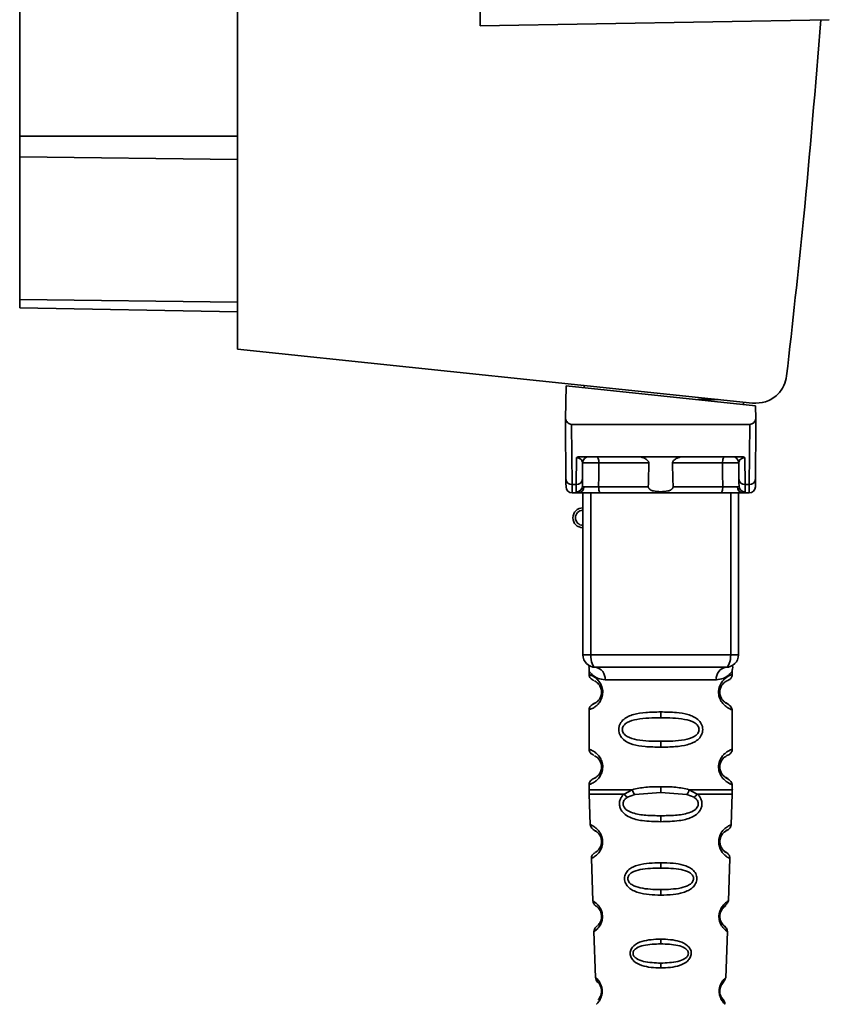
# Paper-space layout 'Blatt1' of a CAD drawing. Units: millimetres. Extents: x 0 to 5940, y 0 to 4200.
# Drawn here: x 3403 to 3468, y 2910 to 2989 of the extents above; entities that cross this region are included whole.
import ezdxf

# ---------------------------------------------------------------- set-up
doc = ezdxf.new("R2010")
doc.units = ezdxf.units.MM
doc.header["$LTSCALE"] = 10

psp = doc.layouts.new('Blatt1')

# ---------------------------------------------------------------- linework, layer by layer
at = {"color": 7, "linetype": 'Continuous', "lineweight": 35}
for p, q in [((3440.024, 3096.309), (3440.024, 2988.308)), ((3420.524, 3009.103), (3420.524, 2962.358)), ((3403.024, 3007.054), (3403.024, 2979.448)), ((3440.024, 2988.308), (3468.073, 2988.798)), ((3403.024, 2979.448), (3403.024, 2977.786)), ((3403.024, 2979.448), (3420.524, 2979.448)), ((3403.024, 2977.786), (3403.024, 2966.347)), ((3420.524, 2977.57), (3403.024, 2977.786)), ((3403.024, 2966.347), (3403.024, 2965.658)), ((3420.524, 2966.131), (3403.024, 2966.347)), ((3420.524, 2965.353), (3403.024, 2965.658)), ((3420.524, 2962.358), (3461.898, 2958.01)), ((3446.928, 2959.408), (3446.882, 2956.754)), ((3446.928, 2959.408), (3462.148, 2957.809)), ((3448.374, 2959.257), (3448.374, 2959.431)), ((3459.136, 2958.3), (3457.474, 2958.3)), ((3461.174, 2958.086), (3461.174, 2957.911)), ((3462.167, 2956.754), (3462.148, 2957.809)), ((3446.913, 2951.907), (3446.874, 2956.309)), ((3447.371, 2956.309), (3447.413, 2951.479)), ((3447.371, 2956.309), (3461.678, 2956.309)), ((3461.678, 2956.309), (3461.636, 2951.479)), ((3462.174, 2956.309), (3462.136, 2951.907)), ((3447.736, 2951.479), (3447.755, 2953.642)), ((3448.114, 2953.709), (3460.934, 2953.709)), ((3448.236, 2951.907), (3448.247, 2953.213)), ((3453.575, 2953.213), (3449.554, 2953.213)), ((3459.494, 2953.213), (3455.474, 2953.213)), ((3460.801, 2953.213), (3460.813, 2951.907)), ((3461.294, 2953.642), (3461.313, 2951.479)), ((3447.736, 2951.479), (3447.413, 2951.479)), ((3447.418, 2950.809), (3447.923, 2950.809)), ((3447.731, 2950.876), (3447.736, 2951.479)), ((3448.274, 2937.809), (3448.274, 2950.809)), ((3448.899, 2937.809), (3448.899, 2950.809)), ((3453.529, 2951.304), (3449.539, 2951.304)), ((3459.355, 2950.809), (3449.693, 2950.809)), ((3459.509, 2951.304), (3455.52, 2951.304)), ((3460.149, 2937.809), (3460.149, 2950.809)), ((3460.774, 2950.809), (3460.774, 2937.809)), ((3461.125, 2950.809), (3461.631, 2950.809)), ((3461.313, 2951.479), (3461.636, 2951.479)), ((3461.313, 2951.479), (3461.317, 2950.876)), ((3448.274, 2937.809), (3448.899, 2937.809)), ((3448.899, 2937.809), (3460.149, 2937.809)), ((3460.149, 2937.809), (3460.774, 2937.809)), ((3448.774, 2936.49), (3448.774, 2936.223)), ((3450.052, 2935.809), (3458.996, 2935.809)), ((3460.274, 2936.215), (3460.274, 2936.49)), ((3449.87, 2934.809), (3449.774, 2934.809)), ((3448.774, 2933.395), (3448.774, 2930.223)), ((3454.524, 2933.223), (3454.524, 2932.752)), ((3460.274, 2930.215), (3460.274, 2933.403)), ((3454.524, 2930.866), (3454.524, 2930.395)), ((3449.87, 2928.809), (3449.774, 2928.809)), ((3448.774, 2927.395), (3448.774, 2926.975)), ((3454.524, 2926.752), (3454.524, 2927.223)), ((3460.274, 2926.975), (3460.274, 2927.403)), ((3448.78, 2926.645), (3448.866, 2924.17)), ((3451.592, 2926.634), (3452.238, 2926.983)), ((3451.847, 2926.371), (3452.436, 2926.592)), ((3452.436, 2926.592), (3454.524, 2926.752)), ((3454.524, 2926.752), (3456.612, 2926.592)), ((3456.612, 2926.592), (3457.202, 2926.371)), ((3456.811, 2926.983), (3457.457, 2926.634)), ((3460.182, 2924.17), (3460.269, 2926.645)), ((3454.524, 2924.41), (3454.524, 2924.888)), ((3448.961, 2921.458), (3449.08, 2918.057)), ((3454.524, 2921.119), (3454.524, 2920.694)), ((3459.968, 2918.051), (3460.088, 2921.462)), ((3454.524, 2918.958), (3454.524, 2918.516)), ((3459.296, 2916.599), (3459.283, 2916.69)), ((3459.525, 2916.147), (3459.368, 2916.388)), ((3449.166, 2915.585), (3449.295, 2911.891)), ((3459.753, 2911.878), (3459.883, 2915.592)), ((3454.524, 2914.982), (3454.524, 2914.602)), ((3454.524, 2913.06), (3454.524, 2912.668))]:
    psp.add_line(p, q, dxfattribs=at)
at = {"color": 7, "linetype": 'Continuous', "lineweight": 35, "flags": 128}
for points in [[(3449.401, 2953.709), (3449.431, 2953.699), (3449.459, 2953.671), (3449.486, 2953.625), (3449.509, 2953.564), (3449.528, 2953.489), (3449.542, 2953.403), (3449.551, 2953.31), (3449.554, 2953.213)], [(3449.554, 2953.213), (3449.546, 2952.144), (3449.539, 2951.304)], [(3459.648, 2953.709), (3459.618, 2953.699), (3459.589, 2953.671), (3459.563, 2953.625), (3459.54, 2953.564), (3459.52, 2953.489), (3459.506, 2953.403), (3459.497, 2953.31), (3459.494, 2953.213)], [(3459.509, 2951.304), (3459.501, 2952.373), (3459.494, 2953.213)], [(3449.693, 2950.809), (3449.663, 2950.818), (3449.635, 2950.846), (3449.608, 2950.892), (3449.585, 2950.954), (3449.566, 2951.029), (3449.551, 2951.114), (3449.542, 2951.208), (3449.539, 2951.304)], [(3459.355, 2950.809), (3459.385, 2950.818), (3459.414, 2950.846), (3459.44, 2950.892), (3459.464, 2950.954), (3459.483, 2951.029), (3459.497, 2951.114), (3459.506, 2951.208), (3459.509, 2951.304)], [(3449.274, 2936.809), (3449.201, 2936.828), (3449.131, 2936.885), (3449.066, 2936.977), (3449.009, 2937.102), (3448.962, 2937.253), (3448.928, 2937.426), (3448.906, 2937.614), (3448.899, 2937.809)], [(3459.774, 2936.809), (3459.847, 2936.828), (3459.918, 2936.885), (3459.983, 2936.977), (3460.039, 2937.102), (3460.086, 2937.253), (3460.121, 2937.426), (3460.142, 2937.614), (3460.149, 2937.809)]]:
    psp.add_lwpolyline(points, dxfattribs=at)
at = {"color": 7, "linetype": 'Continuous', "lineweight": 35}
for centre, radius, start, end in [((3448.747, 2953.209), 0.5, 90, 179.5), ((3460.301, 2953.209), 0.5, 0.5, 90), ((3447.381, 2951.947), 0.47, 184.86293, 273.92202), ((3447.768, 2951.947), 0.47, 266.07798, 355.13707), ((3461.281, 2951.947), 0.47, 184.86293, 273.92202), ((3461.668, 2951.947), 0.47, 266.07798, 355.13707), ((3447.418, 2951.309), 0.5, 180.5, 270), ((3447.735, 2951.373), 0.497, 269.60305, 359.11357), ((3447.889, 2951.278), 0.47, 274.12475, 2.95407), ((3461.159, 2951.278), 0.47, 177.04593, 265.87525), ((3461.314, 2951.373), 0.497, 180.88644, 270.39693), ((3461.631, 2951.309), 0.5, 270, 359.5), ((3448.274, 2948.809), 0.8, 90, 270), ((3448.274, 2948.809), 0.6, 90, 270), ((3449.274, 2937.809), 1, 180, 270), ((3459.774, 2937.809), 1, 270, 0), ((3449.147, 2935.908), 0.91, 353.77016, 81.97981), ((3459.901, 2935.908), 0.91, 98.02019, 186.22984), ((3449.85, 2922.961), 0.169, 243.58645, 273.05167), ((3449.835, 2916.905), 0.113, 237.63277, 273.01762), ((3449.819, 2910.858), 0.0663, 227.3872, 272.09522)]:
    psp.add_arc(centre, radius, start, end, dxfattribs=at)
for points, knots in [([(3467.389, 2988.786), (3466.956, 2983.445), (3466.182, 2973.904), (3465.113, 2964.392), (3464.642, 2960.206)], [0, 0, 0, 0, 0.559834, 1, 1, 1, 1]), ([(3461.898, 2958.01), (3462.252, 2958.016), (3462.989, 2958.03), (3463.889, 2958.605), (3464.464, 2959.38), (3464.584, 2959.937), (3464.642, 2960.206)], [0, 0, 0, 0, 0.270428, 0.562415, 0.789603, 1, 1, 1, 1]), ([(3446.882, 2956.754), (3446.88, 2956.629), (3446.877, 2956.476), (3446.875, 2956.34), (3446.874, 2956.313), (3446.874, 2956.31), (3446.874, 2956.309)], [0, 0, 0, 0, 0.7597452, 0.9327095, 0.9737348, 1, 1, 1, 1]), ([(3447.371, 2956.309), (3447.309, 2956.317), (3447.179, 2956.333), (3447.028, 2956.45), (3446.926, 2956.596), (3446.896, 2956.702), (3446.882, 2956.754)], [0, 0, 0, 0, 0.258386, 0.54232, 0.774154, 1, 1, 1, 1]), ([(3461.678, 2956.309), (3461.74, 2956.317), (3461.869, 2956.333), (3462.021, 2956.45), (3462.123, 2956.596), (3462.152, 2956.702), (3462.167, 2956.754)], [0, 0, 0, 0, 0.258386, 0.54232, 0.774154, 1, 1, 1, 1]), ([(3462.174, 2956.309), (3462.174, 2956.31), (3462.174, 2956.312), (3462.174, 2956.327), (3462.173, 2956.37), (3462.171, 2956.51), (3462.168, 2956.65), (3462.167, 2956.754)], [0, 0, 0, 0, 0.02322, 0.058536, 0.139175, 0.36038, 1, 1, 1, 1]), ([(3448.114, 2953.709), (3448.039, 2953.706), (3447.934, 2953.703), (3447.813, 2953.673), (3447.774, 2953.652), (3447.755, 2953.642)], [0, 0, 0, 0, 0.562886, 0.790423, 1, 1, 1, 1]), ([(3448.247, 2953.213), (3448.234, 2953.299), (3448.214, 2953.424), (3448.059, 2953.563), (3447.927, 2953.62), (3447.835, 2953.637), (3447.788, 2953.641), (3447.766, 2953.642), (3447.755, 2953.642)], [0, 0, 0, 0, 0.551781, 0.806788, 0.923462, 0.964961, 0.982952, 1, 1, 1, 1]), ([(3449.554, 2953.213), (3449.478, 2953.214), (3449.326, 2953.215), (3449.088, 2953.216), (3448.86, 2953.216), (3448.653, 2953.216), (3448.48, 2953.216), (3448.348, 2953.216), (3448.263, 2953.215), (3448.253, 2953.214), (3448.247, 2953.213)], [0, 0, 0, 0, 0.124928, 0.249895, 0.37493, 0.499927, 0.624953, 0.749969, 0.87498, 1, 1, 1, 1]), ([(3453.575, 2953.213), (3453.573, 2953.232), (3453.57, 2953.273), (3453.531, 2953.359), (3453.418, 2953.481), (3453.221, 2953.596), (3452.985, 2953.689), (3452.831, 2953.702), (3452.753, 2953.709)], [0, 0, 0, 0, 0.050499, 0.107418, 0.250734, 0.500389, 0.749864, 1, 1, 1, 1]), ([(3453.529, 2951.304), (3453.537, 2951.661), (3453.552, 2952.297), (3453.568, 2952.933), (3453.575, 2953.213)], [0, 0, 0, 0, 0.56, 1, 1, 1, 1]), ([(3456.295, 2953.709), (3456.218, 2953.702), (3456.103, 2953.693), (3455.959, 2953.645), (3455.881, 2953.614), (3455.765, 2953.56), (3455.637, 2953.483), (3455.524, 2953.367), (3455.479, 2953.283), (3455.476, 2953.236), (3455.474, 2953.213)], [0, 0, 0, 0, 0.2490729, 0.3741734, 0.455206, 0.4991552, 0.7484959, 0.8740525, 0.9406682, 1, 1, 1, 1]), ([(3455.474, 2953.213), (3455.482, 2952.857), (3455.498, 2952.221), (3455.513, 2951.584), (3455.52, 2951.304)], [0, 0, 0, 0, 0.56, 1, 1, 1, 1]), ([(3460.801, 2953.213), (3460.796, 2953.214), (3460.785, 2953.215), (3460.7, 2953.216), (3460.569, 2953.216), (3460.395, 2953.216), (3460.188, 2953.216), (3459.961, 2953.216), (3459.723, 2953.215), (3459.57, 2953.214), (3459.494, 2953.213)], [0, 0, 0, 0, 0.125092, 0.250208, 0.375227, 0.500185, 0.625199, 0.750166, 0.875094, 1, 1, 1, 1]), ([(3461.294, 2953.642), (3461.283, 2953.642), (3461.26, 2953.641), (3461.213, 2953.637), (3461.122, 2953.62), (3460.989, 2953.563), (3460.835, 2953.424), (3460.815, 2953.299), (3460.801, 2953.213)], [0, 0, 0, 0, 0.01705, 0.035045, 0.076549, 0.193202, 0.448224, 1, 1, 1, 1]), ([(3461.294, 2953.642), (3461.275, 2953.652), (3461.235, 2953.673), (3461.114, 2953.703), (3461.009, 2953.706), (3460.934, 2953.709)], [0, 0, 0, 0, 0.2095773, 0.4371138, 1, 1, 1, 1]), ([(3446.918, 2951.304), (3446.918, 2951.338), (3446.917, 2951.397), (3446.914, 2951.751), (3446.913, 2951.907)], [0, 0, 0, 0, 0.559553, 1, 1, 1, 1]), ([(3448.236, 2951.907), (3448.235, 2951.77), (3448.233, 2951.523), (3448.232, 2951.413), (3448.231, 2951.365)], [0, 0, 0, 0, 0.5596666, 1, 1, 1, 1]), ([(3460.813, 2951.907), (3460.814, 2951.769), (3460.816, 2951.523), (3460.817, 2951.413), (3460.817, 2951.365)], [0, 0, 0, 0, 0.559854, 1, 1, 1, 1]), ([(3462.136, 2951.907), (3462.134, 2951.715), (3462.131, 2951.371), (3462.131, 2951.325), (3462.131, 2951.304)], [0, 0, 0, 0, 0.559553, 1, 1, 1, 1]), ([(3447.418, 2950.809), (3447.418, 2950.838), (3447.417, 2950.896), (3447.414, 2951.283), (3447.413, 2951.479)], [0, 0, 0, 0, 0.4941604, 1, 1, 1, 1]), ([(3447.923, 2950.809), (3447.868, 2950.811), (3447.755, 2950.816), (3447.739, 2950.856), (3447.731, 2950.876)], [0, 0, 0, 0, 0.496116, 1, 1, 1, 1]), ([(3449.693, 2950.809), (3449.504, 2950.809), (3449.125, 2950.809), (3448.596, 2950.809), (3448.181, 2950.809), (3448.009, 2950.809), (3447.923, 2950.809)], [0, 0, 0, 0, 0.279791, 0.559265, 0.780106, 1, 1, 1, 1]), ([(3448.231, 2951.365), (3448.236, 2951.347), (3448.247, 2951.31), (3448.322, 2951.305), (3448.359, 2951.302)], [0, 0, 0, 0, 0.502317, 1, 1, 1, 1]), ([(3448.359, 2951.302), (3448.425, 2951.302), (3448.558, 2951.301), (3448.86, 2951.302), (3449.202, 2951.303), (3449.427, 2951.304), (3449.539, 2951.304)], [0, 0, 0, 0, 0.249996, 0.49999, 0.749989, 1, 1, 1, 1]), ([(3455.52, 2951.304), (3455.519, 2951.283), (3455.516, 2951.238), (3455.484, 2951.175), (3455.435, 2951.117), (3455.316, 2951.028), (3455.014, 2950.924), (3454.524, 2950.892), (3454.034, 2950.924), (3453.732, 2951.028), (3453.613, 2951.117), (3453.564, 2951.175), (3453.533, 2951.238), (3453.53, 2951.283), (3453.529, 2951.304)], [0, 0, 0, 0, 0.027734, 0.056715, 0.089069, 0.12633, 0.251352, 0.500161, 0.748907, 0.873801, 0.911008, 0.943323, 0.97228, 1, 1, 1, 1]), ([(3461.125, 2950.809), (3461.012, 2950.809), (3460.786, 2950.809), (3460.293, 2950.809), (3459.798, 2950.809), (3459.503, 2950.809), (3459.355, 2950.809)], [0, 0, 0, 0, 0.279792, 0.559266, 0.780106, 1, 1, 1, 1]), ([(3459.509, 2951.304), (3459.622, 2951.304), (3459.847, 2951.303), (3460.188, 2951.302), (3460.491, 2951.301), (3460.623, 2951.302), (3460.69, 2951.302)], [0, 0, 0, 0, 0.250011, 0.50001, 0.750004, 1, 1, 1, 1]), ([(3460.817, 2951.365), (3460.812, 2951.347), (3460.801, 2951.31), (3460.727, 2951.305), (3460.69, 2951.302)], [0, 0, 0, 0, 0.5023172, 1, 1, 1, 1]), ([(3461.125, 2950.809), (3461.181, 2950.811), (3461.293, 2950.816), (3461.309, 2950.856), (3461.317, 2950.876)], [0, 0, 0, 0, 0.497025, 1, 1, 1, 1]), ([(3461.636, 2951.479), (3461.634, 2951.283), (3461.631, 2950.896), (3461.631, 2950.838), (3461.631, 2950.809)], [0, 0, 0, 0, 0.50584, 1, 1, 1, 1]), ([(3448.815, 2936.856), (3448.804, 2936.858), (3448.75, 2936.867), (3448.765, 2936.79), (3448.772, 2936.578), (3448.774, 2936.486)], [0, 0, 0, 0, 0.12069, 0.619375, 1, 1, 1, 1]), ([(3459.774, 2936.809), (3458.819, 2936.809), (3456.909, 2936.809), (3454.088, 2936.809), (3451.513, 2936.809), (3450.021, 2936.809), (3449.274, 2936.809)], [0, 0, 0, 0, 0.279962, 0.559883, 0.779955, 1, 1, 1, 1]), ([(3460.274, 2936.486), (3460.275, 2936.505), (3460.275, 2936.545), (3460.283, 2936.626), (3460.308, 2936.775), (3460.336, 2936.884), (3460.298, 2936.872), (3460.276, 2936.866)], [0, 0, 0, 0, 0.0349872, 0.0741082, 0.1776988, 0.5330604, 1, 1, 1, 1]), ([(3448.774, 2936.486), (3448.791, 2936.462), (3448.824, 2936.414), (3449.082, 2936.147), (3449.467, 2935.886), (3449.858, 2935.835), (3450.052, 2935.809)], [0, 0, 0, 0, 0.249132, 0.500002, 0.75084, 1, 1, 1, 1]), ([(3448.774, 2936.223), (3448.796, 2936.118), (3448.838, 2935.914), (3449.059, 2935.79), (3449.166, 2935.729)], [0, 0, 0, 0, 0.514167, 1, 1, 1, 1]), ([(3448.774, 2936.223), (3448.801, 2936.215), (3448.848, 2936.202), (3449.133, 2936.073), (3449.393, 2935.877), (3449.609, 2935.645), (3449.777, 2935.346), (3449.858, 2935.045), (3449.866, 2934.887), (3449.87, 2934.809)], [0, 0, 0, 0, 0.301331, 0.534978, 0.647783, 0.76722, 0.88769, 0.944243, 1, 1, 1, 1]), ([(3460.274, 2936.486), (3460.258, 2936.464), (3460.234, 2936.43), (3460.093, 2936.274), (3459.904, 2936.107), (3459.581, 2935.885), (3459.191, 2935.834), (3458.996, 2935.809)], [0, 0, 0, 0, 0.249089, 0.374449, 0.500112, 0.750928, 1, 1, 1, 1]), ([(3460.254, 2933.403), (3460.206, 2933.41), (3460.139, 2933.421), (3459.732, 2933.67), (3459.494, 2933.906), (3459.326, 2934.169), (3459.235, 2934.399), (3459.183, 2934.641), (3459.172, 2934.908), (3459.223, 2935.188), (3459.321, 2935.434), (3459.461, 2935.664), (3459.651, 2935.873), (3460.017, 2936.151), (3460.281, 2936.225), (3460.255, 2936.217), (3460.249, 2936.215)], [0, 0, 0, 0, 0.222687, 0.308486, 0.378822, 0.418017, 0.453405, 0.477796, 0.509348, 0.547395, 0.579901, 0.615766, 0.670756, 0.73518, 0.944758, 1, 1, 1, 1]), ([(3459.773, 2935.669), (3459.781, 2935.676), (3459.831, 2935.72), (3460.038, 2935.778), (3460.241, 2936.004), (3460.263, 2936.149), (3460.274, 2936.223)], [0, 0, 0, 0, 0.085365, 0.515373, 0.75369, 1, 1, 1, 1]), ([(3449.208, 2935.7), (3449.236, 2935.693), (3449.286, 2935.68), (3449.553, 2935.476), (3449.71, 2935.186), (3449.766, 2934.976), (3449.772, 2934.863), (3449.774, 2934.809)], [0, 0, 0, 0, 0.41044, 0.734329, 0.875652, 0.94043, 1, 1, 1, 1]), ([(3449.607, 2935.363), (3449.649, 2935.291), (3449.71, 2935.188), (3449.766, 2934.976), (3449.772, 2934.863), (3449.774, 2934.809)], [0, 0, 0, 0, 0.531946, 0.775776, 1, 1, 1, 1]), ([(3459.702, 2933.989), (3459.815, 2933.935), (3460.041, 2933.827), (3459.826, 2933.886), (3459.515, 2934.128), (3459.378, 2934.359), (3459.322, 2934.491), (3459.284, 2934.642), (3459.27, 2934.809), (3459.284, 2934.976), (3459.338, 2935.186), (3459.494, 2935.475), (3459.715, 2935.646), (3459.758, 2935.661), (3459.776, 2935.667)], [0, 0, 0, 0, 0.251668, 0.503332, 0.618443, 0.645368, 0.668908, 0.691761, 0.713053, 0.734245, 0.757236, 0.807452, 0.922567, 1, 1, 1, 1]), ([(3459.274, 2934.809), (3459.277, 2934.863), (3459.283, 2934.976), (3459.338, 2935.186), (3459.499, 2935.479), (3459.619, 2935.568), (3459.702, 2935.629)], [0, 0, 0, 0, 0.101147, 0.210881, 0.450564, 1, 1, 1, 1]), ([(3449.87, 2934.809), (3449.865, 2934.729), (3449.857, 2934.565), (3449.771, 2934.263), (3449.604, 2933.966), (3449.381, 2933.73), (3449.111, 2933.531), (3448.839, 2933.412), (3448.797, 2933.401), (3448.774, 2933.395)], [0, 0, 0, 0, 0.057047, 0.116442, 0.235682, 0.352606, 0.480051, 0.723712, 1, 1, 1, 1]), ([(3449.774, 2934.809), (3449.772, 2934.755), (3449.766, 2934.642), (3449.71, 2934.432), (3449.551, 2934.14), (3449.228, 2933.89), (3449.024, 2933.827), (3449.166, 2933.897), (3449.207, 2933.917)], [0, 0, 0, 0, 0.037256, 0.077985, 0.166635, 0.369897, 0.814233, 1, 1, 1, 1]), ([(3449.165, 2933.888), (3449.058, 2933.828), (3448.838, 2933.703), (3448.796, 2933.499), (3448.774, 2933.395)], [0, 0, 0, 0, 0.485887, 1, 1, 1, 1]), ([(3460.274, 2933.395), (3460.24, 2933.499), (3460.174, 2933.7), (3459.879, 2933.879), (3459.737, 2933.965)], [0, 0, 0, 0, 0.5206656, 1, 1, 1, 1]), ([(3454.524, 2930.395), (3454.101, 2930.402), (3453.327, 2930.416), (3452.303, 2930.573), (3451.61, 2930.876), (3451.279, 2931.276), (3451.168, 2931.569), (3451.139, 2931.81), (3451.168, 2932.051), (3451.283, 2932.352), (3451.534, 2932.645), (3451.919, 2932.878), (3452.504, 2933.08), (3453.378, 2933.204), (3454.123, 2933.216), (3454.524, 2933.223)], [0, 0, 0, 0, 0.15068, 0.275542, 0.385451, 0.442434, 0.471641, 0.49969, 0.528052, 0.557596, 0.616976, 0.67377, 0.734614, 0.856844, 1, 1, 1, 1]), ([(3454.524, 2930.866), (3453.88, 2930.873), (3452.941, 2930.883), (3451.94, 2931.14), (3451.575, 2931.432), (3451.462, 2931.642), (3451.433, 2931.809), (3451.462, 2931.976), (3451.575, 2932.186), (3451.941, 2932.477), (3452.94, 2932.735), (3453.88, 2932.745), (3454.524, 2932.752)], [0, 0, 0, 0, 0.272883, 0.397679, 0.452111, 0.477187, 0.499975, 0.522968, 0.547879, 0.602321, 0.727137, 1, 1, 1, 1]), ([(3454.524, 2933.223), (3454.948, 2933.215), (3455.699, 2933.202), (3456.565, 2933.073), (3457.133, 2932.876), (3457.513, 2932.648), (3457.765, 2932.35), (3457.879, 2932.052), (3457.91, 2931.808), (3457.879, 2931.564), (3457.765, 2931.266), (3457.515, 2930.973), (3457.123, 2930.736), (3456.524, 2930.533), (3455.65, 2930.413), (3454.915, 2930.401), (3454.524, 2930.395)], [0, 0, 0, 0, 0.150725, 0.267591, 0.324108, 0.383898, 0.441886, 0.471397, 0.499961, 0.528883, 0.558089, 0.616222, 0.674351, 0.738405, 0.860657, 1, 1, 1, 1]), ([(3454.524, 2932.752), (3455.169, 2932.745), (3456.108, 2932.735), (3457.108, 2932.477), (3457.473, 2932.185), (3457.587, 2931.976), (3457.616, 2931.808), (3457.587, 2931.642), (3457.473, 2931.432), (3457.108, 2931.141), (3456.108, 2930.883), (3455.169, 2930.873), (3454.524, 2930.866)], [0, 0, 0, 0, 0.272886, 0.397681, 0.452115, 0.477196, 0.499978, 0.522952, 0.547878, 0.602315, 0.727127, 1, 1, 1, 1]), ([(3448.774, 2930.223), (3448.796, 2930.118), (3448.838, 2929.914), (3449.059, 2929.79), (3449.166, 2929.729)], [0, 0, 0, 0, 0.514167, 1, 1, 1, 1]), ([(3448.774, 2930.223), (3448.801, 2930.215), (3448.848, 2930.202), (3449.133, 2930.073), (3449.393, 2929.877), (3449.609, 2929.645), (3449.777, 2929.346), (3449.858, 2929.045), (3449.866, 2928.887), (3449.87, 2928.809)], [0, 0, 0, 0, 0.301331, 0.534978, 0.647783, 0.76722, 0.88769, 0.944243, 1, 1, 1, 1]), ([(3449.208, 2929.7), (3449.236, 2929.693), (3449.286, 2929.68), (3449.553, 2929.476), (3449.71, 2929.186), (3449.766, 2928.976), (3449.772, 2928.863), (3449.774, 2928.809)], [0, 0, 0, 0, 0.41044, 0.734329, 0.875652, 0.94043, 1, 1, 1, 1]), ([(3460.254, 2927.403), (3460.206, 2927.41), (3460.139, 2927.421), (3459.732, 2927.67), (3459.494, 2927.906), (3459.326, 2928.169), (3459.235, 2928.399), (3459.183, 2928.641), (3459.172, 2928.908), (3459.223, 2929.188), (3459.321, 2929.434), (3459.461, 2929.664), (3459.651, 2929.873), (3460.017, 2930.151), (3460.281, 2930.225), (3460.255, 2930.217), (3460.249, 2930.215)], [0, 0, 0, 0, 0.222687, 0.308486, 0.378822, 0.418017, 0.453405, 0.477796, 0.509348, 0.547395, 0.579901, 0.615766, 0.670756, 0.73518, 0.944758, 1, 1, 1, 1]), ([(3459.702, 2927.989), (3459.815, 2927.935), (3460.041, 2927.827), (3459.826, 2927.886), (3459.515, 2928.128), (3459.378, 2928.359), (3459.322, 2928.491), (3459.284, 2928.642), (3459.27, 2928.809), (3459.284, 2928.976), (3459.338, 2929.186), (3459.494, 2929.475), (3459.715, 2929.646), (3459.758, 2929.661), (3459.776, 2929.667)], [0, 0, 0, 0, 0.251668, 0.503332, 0.618443, 0.645368, 0.668908, 0.691761, 0.713053, 0.734245, 0.757236, 0.807452, 0.922567, 1, 1, 1, 1]), ([(3459.274, 2928.809), (3459.277, 2928.863), (3459.283, 2928.976), (3459.338, 2929.186), (3459.499, 2929.479), (3459.619, 2929.568), (3459.702, 2929.629)], [0, 0, 0, 0, 0.101147, 0.210881, 0.450564, 1, 1, 1, 1]), ([(3459.773, 2929.669), (3459.781, 2929.676), (3459.831, 2929.72), (3460.038, 2929.778), (3460.241, 2930.004), (3460.263, 2930.149), (3460.274, 2930.223)], [0, 0, 0, 0, 0.085365, 0.515373, 0.75369, 1, 1, 1, 1]), ([(3449.87, 2928.809), (3449.865, 2928.729), (3449.857, 2928.565), (3449.771, 2928.263), (3449.604, 2927.966), (3449.381, 2927.73), (3449.111, 2927.531), (3448.839, 2927.412), (3448.797, 2927.401), (3448.774, 2927.395)], [0, 0, 0, 0, 0.057047, 0.116442, 0.235682, 0.352606, 0.480051, 0.723712, 1, 1, 1, 1]), ([(3449.774, 2928.809), (3449.772, 2928.755), (3449.766, 2928.642), (3449.71, 2928.432), (3449.551, 2928.14), (3449.228, 2927.89), (3449.024, 2927.827), (3449.166, 2927.897), (3449.207, 2927.917)], [0, 0, 0, 0, 0.037256, 0.077985, 0.166635, 0.369897, 0.814233, 1, 1, 1, 1]), ([(3449.607, 2929.363), (3449.649, 2929.291), (3449.71, 2929.188), (3449.766, 2928.976), (3449.772, 2928.863), (3449.774, 2928.809)], [0, 0, 0, 0, 0.531946, 0.775776, 1, 1, 1, 1]), ([(3449.165, 2927.888), (3449.058, 2927.828), (3448.838, 2927.703), (3448.796, 2927.499), (3448.774, 2927.395)], [0, 0, 0, 0, 0.485887, 1, 1, 1, 1]), ([(3460.274, 2927.395), (3460.24, 2927.499), (3460.174, 2927.7), (3459.879, 2927.879), (3459.737, 2927.965)], [0, 0, 0, 0, 0.520666, 1, 1, 1, 1]), ([(3452.238, 2926.983), (3452.593, 2927.06), (3453.323, 2927.217), (3454.117, 2927.221), (3454.524, 2927.223)], [0, 0, 0, 0, 0.487705, 1, 1, 1, 1]), ([(3454.524, 2927.223), (3454.933, 2927.221), (3455.728, 2927.216), (3456.457, 2927.06), (3456.811, 2926.983)], [0, 0, 0, 0, 0.515102, 1, 1, 1, 1]), ([(3448.774, 2926.985), (3448.774, 2926.927), (3448.775, 2926.81), (3448.778, 2926.693), (3448.78, 2926.634)], [0, 0, 0, 0, 0.5, 1, 1, 1, 1]), ([(3448.774, 2926.983), (3448.821, 2926.983), (3448.915, 2926.983), (3449.658, 2926.983), (3450.76, 2926.983), (3451.745, 2926.983), (3452.238, 2926.983)], [0, 0, 0, 0, 0.249996, 0.4999973, 0.7499987, 1, 1, 1, 1]), ([(3454.524, 2924.41), (3454.024, 2924.422), (3453.154, 2924.443), (3452.148, 2924.668), (3451.606, 2925.004), (3451.356, 2925.308), (3451.234, 2925.582), (3451.195, 2925.882), (3451.251, 2926.175), (3451.385, 2926.436), (3451.521, 2926.566), (3451.592, 2926.634)], [0, 0, 0, 0, 0.295016, 0.513701, 0.639127, 0.702678, 0.760148, 0.818983, 0.877996, 0.935732, 1, 1, 1, 1]), ([(3454.524, 2924.888), (3454.126, 2924.894), (3453.352, 2924.907), (3452.427, 2925.034), (3451.873, 2925.276), (3451.64, 2925.481), (3451.541, 2925.635), (3451.504, 2925.769), (3451.497, 2925.868), (3451.511, 2925.967), (3451.558, 2926.096), (3451.666, 2926.244), (3451.784, 2926.327), (3451.847, 2926.371)], [0, 0, 0, 0, 0.28833, 0.559914, 0.685268, 0.740989, 0.793131, 0.817149, 0.840851, 0.864692, 0.889425, 0.941239, 1, 1, 1, 1]), ([(3451.592, 2926.634), (3451.61, 2926.61), (3451.646, 2926.561), (3451.709, 2926.491), (3451.777, 2926.425), (3451.824, 2926.389), (3451.847, 2926.371)], [0, 0, 0, 0, 0.247775, 0.499994, 0.752217, 1, 1, 1, 1]), ([(3452.238, 2926.983), (3452.251, 2926.941), (3452.279, 2926.856), (3452.346, 2926.711), (3452.402, 2926.637), (3452.436, 2926.592)], [0, 0, 0, 0, 0.277084, 0.562272, 1, 1, 1, 1]), ([(3457.457, 2926.634), (3457.528, 2926.566), (3457.663, 2926.436), (3457.797, 2926.175), (3457.853, 2925.882), (3457.814, 2925.582), (3457.692, 2925.308), (3457.443, 2925.004), (3456.901, 2924.668), (3455.895, 2924.443), (3455.025, 2924.422), (3454.524, 2924.41)], [0, 0, 0, 0, 0.064193, 0.122042, 0.181033, 0.239778, 0.297299, 0.360828, 0.486293, 0.704662, 1, 1, 1, 1]), ([(3457.202, 2926.371), (3457.264, 2926.327), (3457.383, 2926.244), (3457.491, 2926.096), (3457.537, 2925.967), (3457.551, 2925.868), (3457.544, 2925.767), (3457.507, 2925.637), (3457.409, 2925.481), (3457.175, 2925.276), (3456.617, 2925.032), (3455.693, 2924.907), (3454.92, 2924.894), (3454.524, 2924.888)], [0, 0, 0, 0, 0.058745, 0.110581, 0.135315, 0.15916, 0.182987, 0.207562, 0.257353, 0.315839, 0.44033, 0.71384, 1, 1, 1, 1]), ([(3456.612, 2926.592), (3456.631, 2926.616), (3456.67, 2926.664), (3456.725, 2926.761), (3456.774, 2926.869), (3456.799, 2926.946), (3456.811, 2926.983)], [0, 0, 0, 0, 0.246339, 0.5, 0.753661, 1, 1, 1, 1]), ([(3456.811, 2926.983), (3457.302, 2926.983), (3458.285, 2926.983), (3459.407, 2926.983), (3460.075, 2926.983), (3460.355, 2926.983), (3460.274, 2926.983), (3460.274, 2926.983)], [0, 0, 0, 0, 0.24999, 0.499981, 0.749971, 0.999962, 1, 1, 1, 1]), ([(3457.202, 2926.371), (3457.225, 2926.389), (3457.272, 2926.425), (3457.339, 2926.491), (3457.403, 2926.561), (3457.439, 2926.61), (3457.457, 2926.634)], [0, 0, 0, 0, 0.247778, 0.5, 0.752222, 1, 1, 1, 1]), ([(3457.457, 2926.634), (3457.864, 2926.634), (3458.679, 2926.634), (3459.565, 2926.634), (3460.157, 2926.634), (3460.231, 2926.634), (3460.268, 2926.634)], [0, 0, 0, 0, 0.250002, 0.500004, 0.750007, 1, 1, 1, 1]), ([(3460.268, 2926.634), (3460.27, 2926.693), (3460.274, 2926.81), (3460.274, 2926.927), (3460.274, 2926.985)], [0, 0, 0, 0, 0.5000002, 1, 1, 1, 1]), ([(3448.866, 2924.17), (3448.891, 2924.074), (3448.939, 2923.888), (3449.153, 2923.751), (3449.257, 2923.685)], [0, 0, 0, 0, 0.51675, 1, 1, 1, 1]), ([(3448.866, 2924.17), (3448.888, 2924.163), (3448.926, 2924.15), (3449.17, 2924.025), (3449.409, 2923.836), (3449.585, 2923.635), (3449.71, 2923.429), (3449.791, 2923.238), (3449.847, 2923.023), (3449.855, 2922.868), (3449.859, 2922.791)], [0, 0, 0, 0, 0.283281, 0.510321, 0.646473, 0.761619, 0.824942, 0.882916, 0.941836, 1, 1, 1, 1]), ([(3459.378, 2922.103), (3459.371, 2922.114), (3459.328, 2922.179), (3459.275, 2922.307), (3459.227, 2922.468), (3459.201, 2922.605), (3459.187, 2922.761), (3459.193, 2922.918), (3459.214, 2923.06), (3459.254, 2923.224), (3459.331, 2923.42), (3459.508, 2923.707), (3459.794, 2923.976), (3460.028, 2924.104), (3460.16, 2924.162), (3460.174, 2924.167), (3460.182, 2924.17)], [0, 0, 0, 0, 0.012078, 0.072003, 0.102291, 0.131507, 0.164516, 0.202701, 0.22933, 0.256536, 0.313428, 0.376722, 0.53057, 0.735225, 0.860127, 1, 1, 1, 1]), ([(3459.315, 2923.078), (3459.327, 2923.12), (3459.359, 2923.229), (3459.451, 2923.383), (3459.587, 2923.552), (3459.68, 2923.633), (3460.006, 2923.794), (3460.154, 2923.993), (3460.173, 2924.11), (3460.182, 2924.17)], [0, 0, 0, 0, 0.0492198, 0.1251515, 0.2909546, 0.6288293, 0.8046806, 0.9011317, 1, 1, 1, 1]), ([(3449.286, 2923.659), (3449.235, 2923.687), (3449.09, 2923.768), (3449.275, 2923.7), (3449.555, 2923.462), (3449.681, 2923.237), (3449.731, 2923.11), (3449.767, 2922.965), (3449.772, 2922.86), (3449.774, 2922.809)], [0, 0, 0, 0, 0.228073, 0.650628, 0.8431, 0.887697, 0.926664, 0.964525, 1, 1, 1, 1]), ([(3459.682, 2922.011), (3459.743, 2921.972), (3459.894, 2921.874), (3459.713, 2921.956), (3459.44, 2922.22), (3459.315, 2922.499), (3459.277, 2922.695), (3459.271, 2922.849), (3459.289, 2923.002), (3459.343, 2923.195), (3459.49, 2923.461), (3459.783, 2923.707), (3459.937, 2923.713), (3459.828, 2923.778), (3459.639, 2923.573), (3459.624, 2923.556)], [0, 0, 0, 0, 0.121868, 0.306503, 0.390901, 0.427732, 0.444704, 0.460158, 0.475717, 0.492567, 0.529446, 0.614069, 0.798847, 0.983621, 1, 1, 1, 1]), ([(3449.859, 2922.791), (3449.855, 2922.719), (3449.848, 2922.57), (3449.777, 2922.297), (3449.579, 2921.909), (3449.277, 2921.635), (3449.017, 2921.48), (3448.981, 2921.466), (3448.961, 2921.458)], [0, 0, 0, 0, 0.0572715, 0.1176179, 0.2388653, 0.4891794, 0.7196119, 1, 1, 1, 1]), ([(3449.774, 2922.809), (3449.772, 2922.76), (3449.767, 2922.658), (3449.723, 2922.472), (3449.599, 2922.208), (3449.343, 2921.969), (3449.294, 2921.952), (3449.263, 2921.94)], [0, 0, 0, 0, 0.0502085, 0.10563, 0.2257232, 0.4984438, 1, 1, 1, 1]), ([(3459.235, 2923.13), (3459.229, 2923.11), (3459.202, 2923.023), (3459.196, 2922.923), (3459.191, 2922.846)], [0, 0, 0, 0, 0.225054, 1, 1, 1, 1]), ([(3459.393, 2922.337), (3459.372, 2922.379), (3459.331, 2922.461), (3459.291, 2922.608), (3459.275, 2922.737), (3459.273, 2922.837), (3459.281, 2922.936), (3459.295, 2923.022), (3459.309, 2923.062), (3459.315, 2923.078)], [0, 0, 0, 0, 0.255906, 0.491623, 0.603051, 0.711857, 0.820769, 0.932666, 1, 1, 1, 1]), ([(3459.296, 2922.601), (3459.288, 2922.646), (3459.273, 2922.727), (3459.276, 2922.822), (3459.277, 2922.865)], [0, 0, 0, 0, 0.54771, 1, 1, 1, 1]), ([(3459.321, 2923.105), (3459.31, 2923.068), (3459.286, 2922.99), (3459.279, 2922.895), (3459.275, 2922.845)], [0, 0, 0, 0, 0.468368, 1, 1, 1, 1]), ([(3459.446, 2922.267), (3459.43, 2922.284), (3459.382, 2922.334), (3459.336, 2922.47), (3459.306, 2922.56)], [0, 0, 0, 0, 0.34492, 1, 1, 1, 1]), ([(3449.239, 2921.923), (3449.198, 2921.898), (3449.117, 2921.847), (3449.026, 2921.731), (3448.968, 2921.597), (3448.963, 2921.504), (3448.961, 2921.458)], [0, 0, 0, 0, 0.2422366, 0.4950134, 0.750332, 1, 1, 1, 1]), ([(3459.475, 2921.95), (3459.434, 2922.007), (3459.376, 2922.085), (3459.329, 2922.2), (3459.315, 2922.232)], [0, 0, 0, 0, 0.712118, 1, 1, 1, 1]), ([(3460.078, 2921.462), (3460.081, 2921.461), (3460.096, 2921.454), (3460.027, 2921.487), (3459.873, 2921.566), (3459.648, 2921.75), (3459.496, 2921.909), (3459.41, 2922.05), (3459.378, 2922.103)], [0, 0, 0, 0, 0.0516284, 0.2525399, 0.6049548, 0.7698567, 0.9128875, 1, 1, 1, 1]), ([(3459.657, 2922.029), (3459.735, 2921.975), (3459.901, 2921.862), (3459.728, 2921.98), (3459.637, 2922.042)], [0, 0, 0, 0, 0.472923, 1, 1, 1, 1]), ([(3460.087, 2921.458), (3460.079, 2921.532), (3460.064, 2921.677), (3459.868, 2921.901), (3459.751, 2921.965), (3459.678, 2922.004)], [0, 0, 0, 0, 0.281536, 0.55133, 1, 1, 1, 1]), ([(3454.524, 2918.516), (3454.216, 2918.524), (3453.6, 2918.539), (3452.848, 2918.67), (3452.31, 2918.876), (3451.958, 2919.105), (3451.736, 2919.371), (3451.634, 2919.636), (3451.605, 2919.848), (3451.632, 2920.059), (3451.732, 2920.321), (3451.956, 2920.577), (3452.309, 2920.793), (3452.848, 2920.983), (3453.601, 2921.098), (3454.216, 2921.112), (3454.524, 2921.119)], [0, 0, 0, 0, 0.128032, 0.255539, 0.323048, 0.381047, 0.441374, 0.470867, 0.499905, 0.529, 0.55855, 0.619036, 0.676897, 0.744733, 0.872147, 1, 1, 1, 1]), ([(3454.524, 2921.119), (3454.862, 2921.112), (3455.478, 2921.098), (3456.226, 2920.974), (3456.74, 2920.793), (3457.093, 2920.578), (3457.316, 2920.32), (3457.417, 2920.058), (3457.443, 2919.848), (3457.416, 2919.637), (3457.313, 2919.371), (3457.09, 2919.105), (3456.739, 2918.876), (3456.224, 2918.679), (3455.476, 2918.539), (3454.86, 2918.524), (3454.524, 2918.516)], [0, 0, 0, 0, 0.139873, 0.255263, 0.323092, 0.38094, 0.441434, 0.471578, 0.500069, 0.528691, 0.558651, 0.61896, 0.676962, 0.744451, 0.860964, 1, 1, 1, 1]), ([(3454.524, 2918.958), (3453.97, 2918.972), (3453.164, 2918.992), (3452.306, 2919.259), (3451.994, 2919.522), (3451.897, 2919.704), (3451.87, 2919.847), (3451.894, 2919.99), (3451.991, 2920.17), (3452.305, 2920.423), (3453.164, 2920.666), (3453.971, 2920.683), (3454.524, 2920.694)], [0, 0, 0, 0, 0.273204, 0.397856, 0.4522, 0.476955, 0.499861, 0.522813, 0.5477, 0.602124, 0.727078, 1, 1, 1, 1]), ([(3454.524, 2920.694), (3455.077, 2920.683), (3455.884, 2920.666), (3456.744, 2920.423), (3457.058, 2920.169), (3457.154, 2919.989), (3457.178, 2919.846), (3457.152, 2919.704), (3457.055, 2919.522), (3456.742, 2919.259), (3455.884, 2918.992), (3455.077, 2918.972), (3454.524, 2918.958)], [0, 0, 0, 0, 0.272921, 0.397867, 0.452295, 0.477314, 0.500122, 0.523023, 0.547484, 0.602338, 0.727248, 1, 1, 1, 1]), ([(3449.08, 2918.057), (3449.084, 2918.017), (3449.092, 2917.939), (3449.139, 2917.832), (3449.2, 2917.746), (3449.264, 2917.686), (3449.316, 2917.649), (3449.349, 2917.628), (3449.347, 2917.629), (3449.346, 2917.629)], [0, 0, 0, 0, 0.140804, 0.279734, 0.409951, 0.52829, 0.637995, 0.749579, 1, 1, 1, 1]), ([(3449.08, 2918.057), (3449.093, 2918.049), (3449.121, 2918.034), (3449.306, 2917.91), (3449.501, 2917.717), (3449.635, 2917.531), (3449.73, 2917.346), (3449.79, 2917.177), (3449.833, 2916.99), (3449.838, 2916.857), (3449.841, 2916.791)], [0, 0, 0, 0, 0.256105, 0.511201, 0.646485, 0.762173, 0.825399, 0.883118, 0.941935, 1, 1, 1, 1]), ([(3449.375, 2917.602), (3449.348, 2917.622), (3449.253, 2917.696), (3449.396, 2917.613), (3449.609, 2917.383), (3449.705, 2917.181), (3449.742, 2917.069), (3449.769, 2916.943), (3449.773, 2916.853), (3449.774, 2916.809)], [0, 0, 0, 0, 0.1717386, 0.6253768, 0.8318507, 0.8797101, 0.9213572, 0.9620461, 1, 1, 1, 1]), ([(3459.872, 2915.593), (3459.875, 2915.59), (3459.927, 2915.554), (3459.745, 2915.66), (3459.496, 2915.939), (3459.362, 2916.146), (3459.279, 2916.344), (3459.227, 2916.548), (3459.202, 2916.728), (3459.213, 2916.981), (3459.269, 2917.234), (3459.382, 2917.481), (3459.524, 2917.689), (3459.712, 2917.883), (3459.891, 2918.015), (3459.99, 2918.07), (3459.963, 2918.053), (3459.96, 2918.052)], [0, 0, 0, 0, 0.0170495, 0.2546933, 0.3218201, 0.3796144, 0.4312442, 0.4441562, 0.4867274, 0.5140143, 0.5570624, 0.6051505, 0.6617047, 0.7277803, 0.8437919, 0.9836644, 1, 1, 1, 1]), ([(3459.525, 2916.147), (3459.472, 2916.209), (3459.396, 2916.299), (3459.303, 2916.546), (3459.276, 2916.715), (3459.272, 2916.848), (3459.286, 2916.98), (3459.326, 2917.146), (3459.437, 2917.383), (3459.661, 2917.617), (3459.789, 2917.682), (3459.663, 2917.602), (3459.443, 2917.411), (3459.363, 2917.21), (3459.347, 2917.167)], [0, 0, 0, 0, 0.107639, 0.154595, 0.176201, 0.195948, 0.215777, 0.23726, 0.28427, 0.39216, 0.627732, 0.863268, 0.971058, 1, 1, 1, 1]), ([(3459.339, 2917.16), (3459.37, 2917.233), (3459.442, 2917.404), (3459.557, 2917.543), (3459.613, 2917.601), (3459.632, 2917.62)], [0, 0, 0, 0, 0.333575, 0.779941, 1, 1, 1, 1]), ([(3459.632, 2917.62), (3459.711, 2917.7), (3459.903, 2917.893), (3459.944, 2917.996), (3459.969, 2918.057)], [0, 0, 0, 0, 0.41133, 1, 1, 1, 1]), ([(3449.661, 2917.272), (3449.676, 2917.24), (3449.705, 2917.182), (3449.742, 2917.069), (3449.769, 2916.943), (3449.773, 2916.853), (3449.774, 2916.809)], [0, 0, 0, 0, 0.284625, 0.532304, 0.774285, 1, 1, 1, 1]), ([(3459.315, 2917.089), (3459.315, 2917.091), (3459.336, 2917.181), (3459.433, 2917.362), (3459.505, 2917.441), (3459.553, 2917.494)], [0, 0, 0, 0, 0.0066254, 0.3379631, 1, 1, 1, 1]), ([(3449.841, 2916.791), (3449.838, 2916.73), (3449.832, 2916.602), (3449.78, 2916.367), (3449.634, 2916.027), (3449.397, 2915.758), (3449.204, 2915.609), (3449.179, 2915.593), (3449.166, 2915.585)], [0, 0, 0, 0, 0.056978, 0.117452, 0.23851, 0.488603, 0.743694, 1, 1, 1, 1]), ([(3449.413, 2916.04), (3449.343, 2915.971), (3449.198, 2915.83), (3449.177, 2915.668), (3449.166, 2915.585)], [0, 0, 0, 0, 0.4844999, 1, 1, 1, 1]), ([(3449.774, 2916.809), (3449.773, 2916.767), (3449.769, 2916.68), (3449.737, 2916.519), (3449.646, 2916.289), (3449.485, 2916.097), (3449.453, 2916.077), (3449.435, 2916.065)], [0, 0, 0, 0, 0.060484, 0.127707, 0.272953, 0.602449, 1, 1, 1, 1]), ([(3459.882, 2915.585), (3459.867, 2915.68), (3459.838, 2915.862), (3459.581, 2916.088), (3459.547, 2916.123), (3459.525, 2916.147)], [0, 0, 0, 0, 0.270423, 0.516044, 1, 1, 1, 1]), ([(3459.882, 2915.585), (3459.862, 2915.671), (3459.822, 2915.836), (3459.622, 2916.045), (3459.527, 2916.144)], [0, 0, 0, 0, 0.5223172, 1, 1, 1, 1]), ([(3454.524, 2912.668), (3454.264, 2912.676), (3453.744, 2912.693), (3453.001, 2912.846), (3452.444, 2913.114), (3452.17, 2913.445), (3452.084, 2913.67), (3452.061, 2913.847), (3452.083, 2914.023), (3452.168, 2914.245), (3452.442, 2914.568), (3453.001, 2914.819), (3453.745, 2914.959), (3454.264, 2914.974), (3454.524, 2914.982)], [0, 0, 0, 0, 0.1284735, 0.2562373, 0.3810734, 0.4413206, 0.4713773, 0.4999259, 0.5284095, 0.5585839, 0.6189749, 0.7440395, 0.8717154, 1, 1, 1, 1]), ([(3454.524, 2913.06), (3454.058, 2913.076), (3453.38, 2913.099), (3452.659, 2913.347), (3452.396, 2913.572), (3452.315, 2913.726), (3452.293, 2913.846), (3452.314, 2913.966), (3452.395, 2914.119), (3452.659, 2914.338), (3453.381, 2914.568), (3454.059, 2914.588), (3454.524, 2914.602)], [0, 0, 0, 0, 0.273247, 0.397843, 0.452485, 0.476966, 0.499895, 0.522744, 0.547762, 0.602174, 0.727126, 1, 1, 1, 1]), ([(3454.524, 2914.982), (3454.784, 2914.974), (3455.304, 2914.959), (3456.047, 2914.819), (3456.607, 2914.568), (3456.88, 2914.245), (3456.966, 2914.023), (3456.987, 2913.847), (3456.965, 2913.67), (3456.878, 2913.445), (3456.605, 2913.114), (3456.048, 2912.846), (3455.305, 2912.693), (3454.785, 2912.676), (3454.524, 2912.668)], [0, 0, 0, 0, 0.128278, 0.255987, 0.381042, 0.441461, 0.471532, 0.500059, 0.528613, 0.55861, 0.618871, 0.743738, 0.87153, 1, 1, 1, 1]), ([(3454.524, 2914.602), (3454.989, 2914.588), (3455.667, 2914.567), (3456.39, 2914.338), (3456.654, 2914.118), (3456.735, 2913.966), (3456.755, 2913.847), (3456.734, 2913.73), (3456.656, 2913.575), (3456.391, 2913.347), (3455.668, 2913.099), (3454.989, 2913.076), (3454.524, 2913.06)], [0, 0, 0, 0, 0.272901, 0.397842, 0.452262, 0.477261, 0.500087, 0.522484, 0.545802, 0.601911, 0.727229, 1, 1, 1, 1]), ([(3449.822, 2910.791), (3449.82, 2910.845), (3449.816, 2910.954), (3449.778, 2911.163), (3449.699, 2911.378), (3449.59, 2911.568), (3449.452, 2911.746), (3449.336, 2911.857), (3449.279, 2911.905), (3449.295, 2911.891), (3449.295, 2911.891)], [0, 0, 0, 0, 0.058051, 0.116722, 0.236717, 0.352545, 0.487453, 0.743021, 0.999996, 1, 1, 1, 1]), ([(3449.295, 2911.891), (3449.304, 2911.824), (3449.323, 2911.692), (3449.411, 2911.592), (3449.455, 2911.542)], [0, 0, 0, 0, 0.5000295, 1, 1, 1, 1]), ([(3449.295, 2911.891), (3449.305, 2911.883), (3449.324, 2911.867), (3449.454, 2911.745), (3449.59, 2911.568), (3449.699, 2911.378), (3449.778, 2911.163), (3449.816, 2910.954), (3449.82, 2910.845), (3449.822, 2910.791)], [0, 0, 0, 0, 0.256984, 0.512544, 0.647259, 0.763263, 0.883277, 0.942319, 1, 1, 1, 1]), ([(3449.455, 2911.541), (3449.476, 2911.526), (3449.507, 2911.505), (3449.663, 2911.287), (3449.727, 2911.116), (3449.753, 2911.022), (3449.771, 2910.918), (3449.773, 2910.845), (3449.774, 2910.809)], [0, 0, 0, 0, 0.5467138, 0.7967035, 0.8545135, 0.9048367, 0.9539587, 1, 1, 1, 1]), ([(3459.666, 2909.779), (3459.67, 2909.775), (3459.693, 2909.752), (3459.612, 2909.829), (3459.478, 2909.993), (3459.35, 2910.203), (3459.264, 2910.46), (3459.229, 2910.657), (3459.224, 2910.829), (3459.237, 2910.979), (3459.267, 2911.138), (3459.325, 2911.317), (3459.412, 2911.492), (3459.533, 2911.673), (3459.633, 2911.78), (3459.73, 2911.872), (3459.736, 2911.876), (3459.74, 2911.879)], [0, 0, 0, 0, 0.033293, 0.187108, 0.274073, 0.379995, 0.429791, 0.465973, 0.500112, 0.523897, 0.548529, 0.593069, 0.643753, 0.701582, 0.809544, 0.861946, 1, 1, 1, 1]), ([(3459.74, 2911.879), (3459.744, 2911.883), (3459.768, 2911.904), (3459.683, 2911.834), (3459.539, 2911.679), (3459.397, 2911.481), (3459.293, 2911.23), (3459.242, 2911.034), (3459.233, 2910.907), (3459.228, 2910.845)], [0, 0, 0, 0, 0.066263, 0.374421, 0.547911, 0.759599, 0.859399, 0.93181, 1, 1, 1, 1]), ([(3459.544, 2910.125), (3459.524, 2910.142), (3459.496, 2910.166), (3459.352, 2910.397), (3459.292, 2910.6), (3459.275, 2910.739), (3459.273, 2910.847), (3459.283, 2910.954), (3459.311, 2911.091), (3459.386, 2911.289), (3459.54, 2911.504), (3459.631, 2911.559), (3459.54, 2911.53), (3459.402, 2911.287), (3459.359, 2911.211)], [0, 0, 0, 0, 0.194967, 0.284182, 0.32315, 0.34109, 0.357458, 0.37384, 0.391701, 0.430701, 0.520112, 0.715372, 0.910617, 1, 1, 1, 1]), ([(3459.491, 2911.434), (3459.54, 2911.508), (3459.691, 2911.739), (3459.728, 2911.829), (3459.753, 2911.891)], [0, 0, 0, 0, 0.324826, 1, 1, 1, 1]), ([(3449.369, 2909.766), (3449.369, 2909.766), (3449.355, 2909.752), (3449.406, 2909.8), (3449.523, 2909.928), (3449.685, 2910.167), (3449.782, 2910.447), (3449.816, 2910.638), (3449.82, 2910.741), (3449.822, 2910.791)], [0, 0, 0, 0, 0.000046, 0.256797, 0.512109, 0.761921, 0.882725, 0.943029, 1, 1, 1, 1]), ([(3449.822, 2910.791), (3449.82, 2910.741), (3449.816, 2910.638), (3449.782, 2910.447), (3449.685, 2910.166), (3449.526, 2909.931), (3449.395, 2909.79), (3449.378, 2909.774), (3449.369, 2909.766)], [0, 0, 0, 0, 0.056939, 0.117262, 0.238095, 0.487931, 0.743246, 1, 1, 1, 1]), ([(3449.774, 2910.809), (3449.773, 2910.775), (3449.771, 2910.704), (3449.75, 2910.574), (3449.689, 2910.383), (3449.555, 2910.167), (3449.47, 2910.108), (3449.548, 2910.133), (3449.653, 2910.343), (3449.678, 2910.395)], [0, 0, 0, 0, 0.0267483, 0.0564656, 0.1206896, 0.2661913, 0.5821764, 0.8981542, 1, 1, 1, 1]), ([(3449.698, 2911.193), (3449.708, 2911.166), (3449.727, 2911.117), (3449.753, 2911.022), (3449.771, 2910.918), (3449.773, 2910.845), (3449.774, 2910.809)], [0, 0, 0, 0, 0.284363, 0.531899, 0.773526, 1, 1, 1, 1]), ([(3459.679, 2909.766), (3459.675, 2909.833), (3459.666, 2909.966), (3459.585, 2910.072), (3459.544, 2910.125)], [0, 0, 0, 0, 0.4999922, 1, 1, 1, 1])]:
    psp.add_open_spline(points, degree=3, knots=knots, dxfattribs=at)
psp.add_open_spline([(3448.78, 2926.634), (3448.817, 2926.634), (3448.891, 2926.634), (3449.483, 2926.634), (3450.37, 2926.634), (3451.184, 2926.634), (3451.592, 2926.634)], degree=3, dxfattribs=at)

doc.saveas('drawing.dxf')
